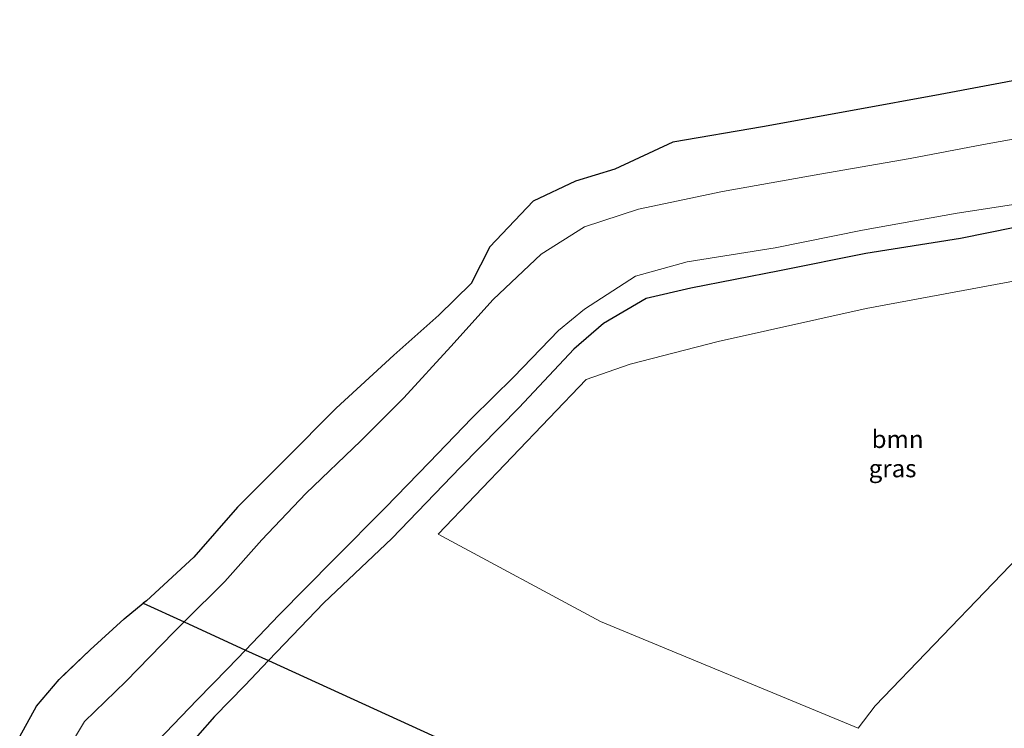
# Model space of a CAD drawing. Units: metres. Extents: x 129992 to 140000, y 475885 to 481253.
# Drawn here: x 136134 to 136273, y 480925 to 481026 of the extents above; entities that cross this region are included whole.
import ezdxf
from ezdxf.enums import TextEntityAlignment as Align

# ---------------------------------------------------------------- set-up
doc = ezdxf.new("R2010")
doc.units = ezdxf.units.M
for name, color, linetype, lineweight in [('B-ME-GR-BOOM-GV-B6', 93, 'Continuous', 18), ('B-ME-GW-INSTEEKWATERGANG-L-B1', 10, 'Continuous', 25), ('B-ME-IE-GRASLAND-GV-B6', 93, 'Continuous', 18), ('B-ME-KG-KADASTRAAL-OPNAMEDTMGRENS-L-B1', 10, 'Continuous', 25), ('B-ME-OG-WATER-GV-B6', 153, 'Continuous', 18)]:
    doc.layers.add(name, color=color, linetype=linetype, lineweight=lineweight)
doc.styles.add('NLCS-ISO', font='NLCS-ISO.TTF')

msp = doc.modelspace()

# ---------------------------------------------------------------- linework, layer by layer
at = {"layer": 'B-ME-GR-BOOM-GV-B6'}
msp.add_polyline3d([(136254.938, 480928.467, 0.394), (136252.55, 480925.307, 0.418), (136216.046, 480940.407, 0.129), (136193.042, 480952.785, -0.105), (136214.036, 480974.683, -0.189), (136220.263, 480976.842, -0.163), (136232.697, 480980.058, -0.114), (136253.693, 480984.735, -0.205), (136284.432, 480990.463, -0.156), (136321.782, 480998.878, -0.189), (136288.365, 480963.237, 0.104), (136254.938, 480928.467, 0.394)], dxfattribs=at)
at = {"layer": 'B-ME-GW-INSTEEKWATERGANG-L-B1'}
for points in [[(136434.852, 481025.662, -0.203), (136419.737, 481022.772, -0.197), (136405.691, 481020.237, -0.232), (136391.988, 481017.479, -0.281), (136376.847, 481014.614, -0.21), (136363.773, 481012.266, -0.228), (136351.226, 481009.959, -0.255), (136337.581, 481007.607, -0.26), (136324.345, 481005.585, -0.283), (136310.793, 481002.857, -0.296), (136297.453, 481000.505, -0.327), (136282.408, 480997.764, -0.294), (136267.048, 480994.657, -0.326), (136253.63, 480992.548, -0.28), (136241.408, 480990.104, -0.285), (136228.839, 480987.624, -0.267), (136222.532, 480986.175, -0.311), (136216.473, 480982.611, -0.277), (136212.258, 480978.988, -0.13), (136204.512, 480970.743, -0.072), (136196.196, 480962.283, -0.12), (136186.475, 480952.155, -0.092), (136176.884, 480943.032, -0.171), (136169.043, 480934.867, -0.147)], [(136169.043, 480934.867, -0.147), (136165.66, 480931.343, -0.136), (136161.396, 480926.971, -0.07), (136156.541, 480921.48, -0.028), (136154.032, 480918.895, -0.096), (136152.274, 480915.93, -0.045), (136151.535, 480913.928, -0.074), (136151.827, 480912.584, -0.084), (136152.48, 480911.981, -0.031), (136156.509, 480909.7, 0.025), (136162.137, 480905.93, -0.079), (136162.046, 480905.007, -0.133), (136162.112, 480904.134, -0.152), (136162.334, 480903.372, -0.171), (136165.429, 480901.413, -0.265), (136167.156, 480900.348, -0.38), (136167.132, 480899.429, -0.484), (136166.975, 480898.612, -0.524)]]:
    msp.add_polyline3d(points, dxfattribs=at)
at = {"layer": 'B-ME-IE-GRASLAND-GV-B6'}
for points in [[(136282.096, 481010.111, -1.31), (136270.303, 481007.985, -1.297), (136259.924, 481006.013, -1.302), (136247.096, 481003.785, -1.304), (136233.303, 481001.331, -1.321), (136221.409, 480998.843, -1.295), (136213.766, 480996.296, -1.269), (136207.65, 480992.429, -1.268), (136200.86, 480986.003, -1.244), (136194.863, 480979.366, -1.242), (136188.19, 480972.089, -1.226), (136182.08, 480966.014, -1.263), (136174.29, 480958.562, -1.256), (136168.062, 480951.965, -1.237), (136162.848, 480946.078, -1.247), (136157.066, 480940.343, -1.26), (136151.282, 480942.987, -0.054), (136151.729, 480943.35, -0.072), (136158.466, 480949.507, -0.171), (136164.636, 480956.6, -0.043), (136171.349, 480963.31, -0.03), (136178.616, 480970.615, -0.086), (136186.76, 480978.153, -0.14), (136193.148, 480983.792, -0.247), (136197.708, 480988.312, -0.34), (136200.387, 480993.468, -0.232), (136206.494, 480999.969, -0.014), (136212.496, 481002.764, 0.088), (136218.09, 481004.51, 0.009), (136226.285, 481008.333, 0.249), (136238.994, 481010.47, 0.192), (136251.712, 481012.817, 0.261), (136264.166, 481015.067, 0.304), (136276.715, 481017.433, 0.257)], [(136282.408, 480997.764, -0.294), (136267.048, 480994.657, -0.326), (136253.63, 480992.548, -0.28), (136241.408, 480990.104, -0.285), (136228.839, 480987.624, -0.267), (136222.532, 480986.175, -0.311), (136216.473, 480982.611, -0.277), (136212.258, 480978.988, -0.13), (136204.512, 480970.743, -0.072), (136196.196, 480962.283, -0.12), (136186.475, 480952.155, -0.092), (136176.884, 480943.032, -0.171), (136169.043, 480934.867, -0.147), (136165.766, 480936.365, -1.258), (136170.489, 480941.297, -1.269), (136178.282, 480949.211, -1.287), (136185.608, 480956.556, -1.258), (136191.781, 480962.947, -1.264), (136197.829, 480969.203, -1.258), (136203.766, 480975.076, -1.254), (136210.099, 480981.621, -1.248), (136213.758, 480984.673, -1.286), (136220.982, 480989.312, -1.288), (136228.31, 480991.349, -1.273), (136240.795, 480993.362, -1.26), (136253.172, 480995.856, -1.294), (136266.579, 480998.249, -1.247), (136281.597, 481000.568, -1.274)], [(136276.612, 480919.046, 0.709), (136267.335, 480917.318, 0.595), (136255.829, 480915.011, 0.596), (136244.309, 480912.291, 0.709), (136232.292, 480910.896, 0.643), (136223.743, 480909.858, 0.649), (136194.347, 480923.297, 0.384), (136169.043, 480934.867, -0.147), (136176.884, 480943.032, -0.171), (136186.475, 480952.155, -0.092), (136196.196, 480962.283, -0.12), (136204.512, 480970.743, -0.072), (136212.258, 480978.988, -0.13), (136216.473, 480982.611, -0.277), (136222.532, 480986.175, -0.311), (136228.839, 480987.624, -0.267), (136241.408, 480990.104, -0.285), (136253.63, 480992.548, -0.28), (136267.048, 480994.657, -0.326), (136282.408, 480997.764, -0.294)], [(136254.938, 480928.467, 0.394), (136288.365, 480963.237, 0.104), (136321.782, 480998.878, -0.189), (136284.432, 480990.463, -0.156), (136253.693, 480984.735, -0.205), (136232.697, 480980.058, -0.114), (136220.263, 480976.842, -0.163), (136214.036, 480974.683, -0.189), (136193.042, 480952.785, -0.105), (136216.046, 480940.407, 0.129), (136252.55, 480925.307, 0.418), (136254.938, 480928.467, 0.394)], [(136133.787, 480924.116, 0.297), (136136.187, 480928.4, 0.248), (136139.375, 480932.204, 0.166), (136143.757, 480936.394, 0.125), (136148.595, 480940.809, 0.051), (136151.282, 480942.987, -0.054), (136157.066, 480940.343, -1.26), (136155.613, 480938.902, -1.263), (136148.829, 480931.922, -1.241), (136142.976, 480926.221, -1.262), (136140.541, 480922.207, -1.258)], [(136152.191, 480922.271, -1.244), (136158.93, 480929.313, -1.242), (136163.248, 480933.736, -1.252), (136165.766, 480936.365, -1.258), (136169.043, 480934.867, -0.147), (136165.66, 480931.343, -0.136), (136161.396, 480926.971, -0.07), (136156.541, 480921.48, -0.028)], [(136156.541, 480921.48, -0.028), (136161.396, 480926.971, -0.07), (136165.66, 480931.343, -0.136), (136169.043, 480934.867, -0.147), (136194.347, 480923.297, 0.384)]]:
    msp.add_polyline3d(points, dxfattribs=at)
at = {"layer": 'B-ME-KG-KADASTRAAL-OPNAMEDTMGRENS-L-B1'}
for points in [[(136276.715, 481017.433, 0.257), (136264.166, 481015.067, 0.304), (136251.712, 481012.817, 0.261), (136238.994, 481010.47, 0.192), (136226.285, 481008.333, 0.249), (136218.09, 481004.51, 0.009), (136212.496, 481002.764, 0.088), (136206.494, 480999.969, -0.014), (136200.387, 480993.468, -0.232), (136197.708, 480988.312, -0.34), (136193.148, 480983.792, -0.247), (136186.76, 480978.153, -0.14), (136178.616, 480970.615, -0.086), (136171.349, 480963.31, -0.03), (136164.636, 480956.6, -0.043), (136158.466, 480949.507, -0.171), (136151.729, 480943.35, -0.072), (136151.282, 480942.987, -0.054)], [(136133.787, 480924.116, 0.297), (136136.187, 480928.4, 0.248), (136139.375, 480932.204, 0.166), (136139.9442, 480932.7483, 0.1607), (136143.757, 480936.394, 0.125), (136148.595, 480940.809, 0.051), (136151.282, 480942.987, -0.054), (136157.066, 480940.343, -1.26), (136165.766, 480936.365, -1.258), (136169.043, 480934.867, -0.147), (136194.347, 480923.297, 0.384)]]:
    msp.add_polyline3d(points, dxfattribs=at)
at = {"layer": 'B-ME-OG-WATER-GV-B6'}
for points in [[(136281.597, 481000.568, -1.274), (136266.579, 480998.249, -1.247), (136253.172, 480995.856, -1.294), (136240.795, 480993.362, -1.26), (136228.31, 480991.349, -1.273), (136220.982, 480989.312, -1.288), (136213.758, 480984.673, -1.286), (136210.099, 480981.621, -1.248), (136203.766, 480975.076, -1.254), (136197.829, 480969.203, -1.258), (136191.781, 480962.947, -1.264), (136185.608, 480956.556, -1.258), (136178.282, 480949.211, -1.287), (136170.489, 480941.297, -1.269), (136165.766, 480936.365, -1.258), (136157.066, 480940.343, -1.26), (136162.848, 480946.078, -1.247), (136168.062, 480951.965, -1.237), (136174.29, 480958.562, -1.256), (136182.08, 480966.014, -1.263), (136188.19, 480972.089, -1.226), (136194.863, 480979.366, -1.242), (136200.86, 480986.003, -1.244), (136207.65, 480992.429, -1.268), (136213.766, 480996.296, -1.269), (136221.409, 480998.843, -1.295), (136233.303, 481001.331, -1.321), (136247.096, 481003.785, -1.304), (136259.924, 481006.013, -1.302), (136270.303, 481007.985, -1.297), (136282.096, 481010.111, -1.31)], [(136140.541, 480922.207, -1.258), (136142.976, 480926.221, -1.262), (136148.829, 480931.922, -1.241), (136155.613, 480938.902, -1.263), (136157.066, 480940.343, -1.26), (136165.766, 480936.365, -1.258), (136163.248, 480933.736, -1.252), (136158.93, 480929.313, -1.242), (136152.191, 480922.271, -1.244)]]:
    msp.add_polyline3d(points, dxfattribs=at)

# ---------------------------------------------------------------- texts
at = {"layer": 'B-ME-GR-BOOM-GV-B6', "ltscale": 0.2, "style": 'NLCS-ISO'}
msp.add_text('bmn', height=2.5, dxfattribs=at).set_placement((136258.1201, 480966.2408), align=Align.MIDDLE_CENTER)
at = {"layer": 'B-ME-IE-GRASLAND-GV-B6', "ltscale": 0.2, "style": 'NLCS-ISO'}
msp.add_text('gras', height=2.5, dxfattribs=at).set_placement((136257.412, 480962.0925), align=Align.MIDDLE_CENTER)

doc.saveas('drawing.dxf')
